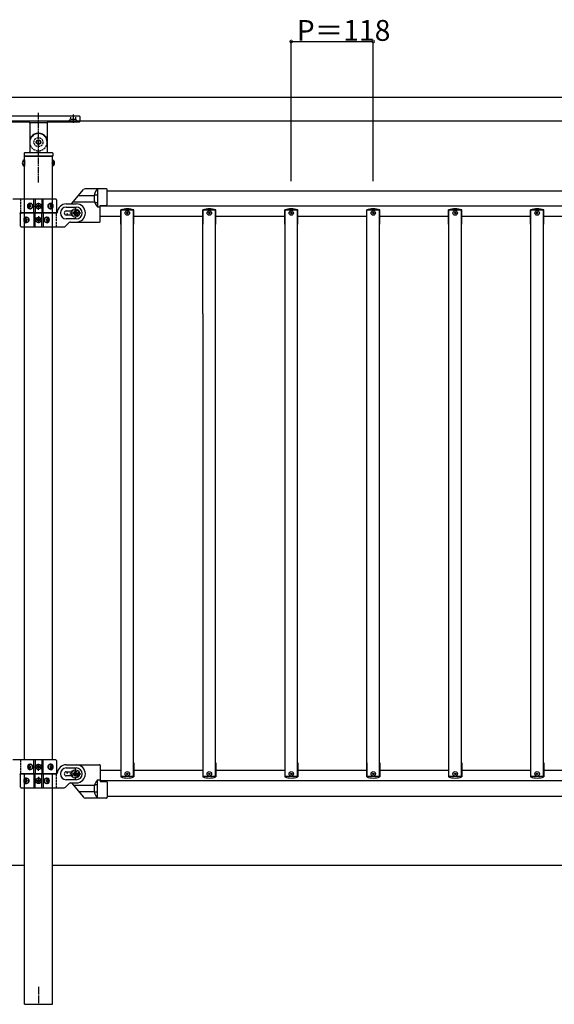
# Model space of a CAD drawing. Extents: x 0 to 27500, y 0 to 20000.
# Drawn here: x 24198 to 24968, y 11300 to 12718 of the extents above; entities that cross this region are included whole.
import ezdxf

# ---------------------------------------------------------------- set-up
doc = ezdxf.new("R2010")
doc.units = 0
for name, pattern in [('YCENTER_1', [13, 10, -1, 1, -1]), ('YDIVIDE_1', [15, 10, -1, 1, -1, 1, -1]), ('YHIDDEN_1', [4, 3, -1])]:
    doc.linetypes.add(name, pattern=pattern)
for name, color, linetype in [('YKK_A1', 4, 'CONTINUOUS'), ('YKK_N1', 2, 'CONTINUOUS'), ('YKK_Z1', 7, 'CONTINUOUS')]:
    doc.layers.add(name, color=color, linetype=linetype)
doc.styles.get("Standard").update_dxf_attribs({"font": 'txt.shx', "bigfont": 'bigfont.shx'})

msp = doc.modelspace()

# ---------------------------------------------------------------- linework, layer by layer
at = {"layer": 'YKK_A1', "linetype": 'Continuous'}
for p, q in [((23025, 12607), (25570, 12607)), ((25570, 12572.5), (23025, 12572.5)), ((24284, 12579.5), (24166, 12579.5)), ((24166, 12571.5), (24210.5, 12571.5)), ((24212.5, 12569.5), (24212.5, 12542)), ((24212.7, 12570.5), (24237.3, 12570.5)), ((24237.5, 12569.5), (24237.5, 12542)), ((24239.5, 12571.5), (24284, 12571.5)), ((24285, 12572.5), (24285, 12578.5)), ((24212.5, 12542), (24212.5, 12527)), ((24213.5, 12549), (24213.5, 12549)), ((24236.5, 12549), (24236.5, 12549)), ((24237.5, 12542), (24237.5, 12527)), ((24204.5, 12526), (24204.5, 12522)), ((24205.5, 12527), (24244.5, 12527)), ((24245.5, 12526), (24245.5, 12522)), ((24204.2, 12516.8), (24204.2, 12507.3)), ((24204.7, 12516.8), (24204.2, 12516.8)), ((24204.5, 12522), (24245.5, 12522)), ((24245.3, 12522), (24204.7, 12522)), ((24204.7, 12460), (24204.7, 12522)), ((24204.7, 12503.5), (24204.7, 12522)), ((24204.7, 12516.8), (24204.7, 12507.3)), ((24245.3, 12460), (24245.3, 12522)), ((24245.3, 12503.5), (24245.3, 12522)), ((24245.3, 12516.8), (24245.3, 12507.3)), ((24245.3, 12516.8), (24245.8, 12516.8)), ((24245.8, 12516.8), (24245.8, 12507.3)), ((24204.7, 12507.3), (24204.2, 12507.3)), ((24245.3, 12507.3), (24245.8, 12507.3)), ((24204.7, 12294.5), (24204.7, 12483.5)), ((24245.3, 12294.5), (24245.3, 12483.5)), ((24323, 12474.8), (24292.2, 12474.8)), ((24310, 12474.8), (24310, 12448.8)), ((24324, 12452.2), (24324, 12473.8)), ((24324, 12472), (25326, 12472)), ((24250, 12460), (24188.2, 12460)), ((24218.1, 12440), (24218.1, 12460)), ((24220, 12460), (24220, 12440)), ((24230, 12460), (24230, 12440)), ((24231.9, 12440), (24231.9, 12460)), ((24251, 12459), (24251, 12441)), ((24306.1, 12466.1), (24309.5, 12466.1)), ((24306.8, 12455.3), (24309.5, 12455.3)), ((24199, 12440), (24250, 12440)), ((24251, 12440), (24200, 12440)), ((24210.9, 12450.4), (24210.5, 12450.4)), ((24210.9, 12449.6), (24210.5, 12449.6)), ((24211.9, 12452.2), (24212.6, 12452.2)), ((24212.6, 12447.8), (24211.9, 12447.8)), ((24213.2, 12450.4), (24214, 12450.4)), ((24213.2, 12449.6), (24214, 12449.6)), ((24218.1, 12440), (24218.1, 12420)), ((24220, 12420), (24220, 12440)), ((24222.9, 12450.4), (24222.9, 12449.6)), ((24223.8, 12450.4), (24222.9, 12450.4)), ((24222.9, 12449.6), (24223.8, 12449.6)), ((24225.4, 12452.1), (24224.6, 12452.1)), ((24224.6, 12452.1), (24224.6, 12451.2)), ((24224.6, 12448.8), (24224.6, 12448)), ((24224.6, 12448), (24225.4, 12448)), ((24225.4, 12451.2), (24225.4, 12452.1)), ((24225.4, 12448), (24225.4, 12448.8)), ((24227.1, 12450.4), (24226.2, 12450.4)), ((24226.2, 12449.6), (24227.1, 12449.6)), ((24227.1, 12449.6), (24227.1, 12450.4)), ((24230, 12420), (24230, 12440)), ((24231.9, 12440), (24231.9, 12420)), ((24241.7, 12450.4), (24242.3, 12450.4)), ((24241.7, 12449.6), (24242.3, 12449.6)), ((24242.7, 12452.2), (24243.3, 12452.2)), ((24243.3, 12447.8), (24242.7, 12447.8)), ((24244.5, 12450.4), (24244.2, 12450.4)), ((24244.5, 12449.6), (24244.2, 12449.6)), ((24265, 12453), (24279.5, 12453)), ((24265, 12448.5), (24279.5, 12448.5)), ((24265, 12443), (24272.3, 12443)), ((24274.7, 12439.3), (24274.7, 12440.7)), ((24274.7, 12440.7), (24276, 12440.7)), ((24277.3, 12442), (24277.3, 12443.3)), ((24277.3, 12443.3), (24278.7, 12443.3)), ((24278.7, 12443.3), (24278.7, 12442)), ((24280, 12440.7), (24281.3, 12440.7)), ((24281.3, 12440.7), (24281.3, 12439.3)), ((24309.9, 12448.8), (24314, 12448.8)), ((24314, 12450.8), (24323, 12451.2)), ((24314, 12427.8), (24314, 12450.8)), ((25336, 12450), (24314, 12450)), ((24343.6, 12424), (24343.6, 12444.5)), ((24362, 12444), (24344, 12444)), ((24344, 12294.5), (24344, 12444)), ((24362, 12294.5), (24362, 12444)), ((24362.4, 12424), (24362.4, 12444.5)), ((24461.6, 12294.5), (24461.6, 12444.5)), ((24480, 12444), (24462, 12444)), ((24462, 12424), (24462, 12444)), ((24480, 12294.5), (24480, 12444)), ((24480.4, 12424), (24480.4, 12444.5)), ((24579.6, 12424), (24579.6, 12444.5)), ((24598, 12444), (24580, 12444)), ((24580, 12294.5), (24580, 12444)), ((24598, 12294.5), (24598, 12444)), ((24598.4, 12424), (24598.4, 12444.5)), ((24697.6, 12424), (24697.6, 12444.5)), ((24716, 12444), (24698, 12444)), ((24698, 12294.5), (24698, 12444)), ((24716, 12294.5), (24716, 12444)), ((24716.4, 12424), (24716.4, 12444.5)), ((24815.6, 12424), (24815.6, 12444.5)), ((24834, 12444), (24816, 12444)), ((24816, 12294.5), (24816, 12444)), ((24834, 12294.5), (24834, 12444)), ((24834.4, 12424), (24834.4, 12444.5)), ((24933.6, 12424), (24933.6, 12444.5)), ((24952, 12444), (24934, 12444)), ((24934, 12294.5), (24934, 12444)), ((24952, 12294.5), (24952, 12444)), ((24952.4, 12424), (24952.4, 12444.5)), ((24199, 12421), (24199, 12439)), ((24205.5, 12430.4), (24205.8, 12430.4)), ((24205.5, 12429.6), (24205.8, 12429.6)), ((24206.7, 12432.2), (24207.3, 12432.2)), ((24207.3, 12427.8), (24206.7, 12427.8)), ((24208.3, 12430.4), (24207.7, 12430.4)), ((24208.3, 12429.6), (24207.7, 12429.6)), ((24222.9, 12430.4), (24222.9, 12429.6)), ((24223.8, 12430.4), (24222.9, 12430.4)), ((24222.9, 12429.6), (24223.8, 12429.6)), ((24225.4, 12432.1), (24224.6, 12432.1)), ((24224.6, 12432.1), (24224.6, 12431.2)), ((24224.6, 12428.8), (24224.6, 12428)), ((24224.6, 12428), (24225.4, 12428)), ((24225.4, 12431.2), (24225.4, 12432.1)), ((24225.4, 12428), (24225.4, 12428.8)), ((24227.1, 12430.4), (24226.2, 12430.4)), ((24226.2, 12429.6), (24227.1, 12429.6)), ((24227.1, 12429.6), (24227.1, 12430.4)), ((24236.8, 12430.4), (24236, 12430.4)), ((24236.8, 12429.6), (24236, 12429.6)), ((24237.4, 12432.2), (24238.1, 12432.2)), ((24238.1, 12427.8), (24237.4, 12427.8)), ((24239.1, 12430.4), (24239.5, 12430.4)), ((24239.1, 12429.6), (24239.5, 12429.6)), ((24269.1, 12426.1), (24263.9, 12420.9)), ((24272.3, 12437), (24265, 12437)), ((24279.5, 12431.5), (24265, 12431.5)), ((24271.2, 12427), (24279.5, 12427)), ((24276, 12439.3), (24274.7, 12439.3)), ((24277.3, 12436.7), (24277.3, 12438)), ((24278.7, 12436.7), (24277.3, 12436.7)), ((24278.7, 12438), (24278.7, 12436.7)), ((24279, 12426.8), (24313, 12426.8)), ((24281.3, 12439.3), (24280, 12439.3)), ((24344, 12435), (24314, 12435)), ((24462, 12435), (24362, 12435)), ((24580, 12435), (24480, 12435)), ((24698, 12435), (24598, 12435)), ((24816, 12435), (24716, 12435)), ((24934, 12435), (24834, 12435)), ((25052, 12435), (24952, 12435)), ((24200, 12420), (24261.8, 12420)), ((24343.6, 12424), (24344, 12424)), ((24362, 12424), (24362.4, 12424)), ((24461.6, 12424), (24462, 12424)), ((24480, 12424), (24480.4, 12424)), ((24579.6, 12424), (24580, 12424)), ((24598, 12424), (24598.4, 12424)), ((24697.6, 12424), (24698, 12424)), ((24716, 12424), (24716.4, 12424)), ((24815.6, 12424), (24816, 12424)), ((24834, 12424), (24834.4, 12424)), ((24933.6, 12424), (24934, 12424)), ((24952, 12424), (24952.4, 12424)), ((24204.7, 11652), (24204.7, 12294.5)), ((24245.3, 11652), (24245.3, 12294.5)), ((24344, 11628), (24344, 12294.5)), ((24362, 11628), (24362, 12294.5)), ((24462, 11628), (24462, 12294.5)), ((24480, 11628), (24480, 12294.5)), ((24580, 11628), (24580, 12294.5)), ((24598, 11628), (24598, 12294.5)), ((24698, 11628), (24698, 12294.5)), ((24716, 11628), (24716, 12294.5)), ((24816, 11628), (24816, 12294.5)), ((24834, 11628), (24834, 12294.5)), ((24934, 11628), (24934, 12294.5)), ((24952, 11628), (24952, 12294.5)), ((24250, 11652), (24188.2, 11652)), ((24218.1, 11632), (24218.1, 11652)), ((24220, 11652), (24220, 11632)), ((24230, 11652), (24230, 11632)), ((24231.9, 11632), (24231.9, 11652)), ((24251, 11651), (24251, 11633)), ((24343.6, 11648), (24343.6, 11627.5)), ((24343.6, 11648), (24344, 11648)), ((24362, 11648), (24362.4, 11648)), ((24362.4, 11648), (24362.4, 11627.5)), ((24461.6, 11648), (24461.6, 11627.5)), ((24461.6, 11648), (24462, 11648)), ((24480, 11648), (24480.4, 11648)), ((24480.4, 11648), (24480.4, 11627.5)), ((24579.6, 11648), (24579.6, 11627.5)), ((24579.6, 11648), (24580, 11648)), ((24598, 11648), (24598.4, 11648)), ((24598.4, 11648), (24598.4, 11627.5)), ((24697.6, 11648), (24697.6, 11627.5)), ((24697.6, 11648), (24698, 11648)), ((24716, 11648), (24716.4, 11648)), ((24716.4, 11648), (24716.4, 11627.5)), ((24815.6, 11648), (24815.6, 11627.5)), ((24815.6, 11648), (24816, 11648)), ((24834, 11648), (24834.4, 11648)), ((24834.4, 11648), (24834.4, 11627.5)), ((24933.6, 11648), (24933.6, 11627.5)), ((24933.6, 11648), (24934, 11648)), ((24952, 11648), (24952.4, 11648)), ((24952.4, 11648), (24952.4, 11627.5)), ((24199, 11632), (24250, 11632)), ((24251, 11632), (24200, 11632)), ((24204.7, 11500), (24204.7, 11632)), ((24210.9, 11642.4), (24210.5, 11642.4)), ((24210.9, 11641.6), (24210.5, 11641.6)), ((24211.9, 11644.2), (24212.6, 11644.2)), ((24212.6, 11639.8), (24211.9, 11639.8)), ((24213.2, 11642.4), (24214, 11642.4)), ((24213.2, 11641.6), (24214, 11641.6)), ((24218.1, 11632), (24218.1, 11612)), ((24220, 11612), (24220, 11632)), ((24222.9, 11642.4), (24222.9, 11641.6)), ((24223.8, 11642.4), (24222.9, 11642.4)), ((24222.9, 11641.6), (24223.8, 11641.6)), ((24225.4, 11644.1), (24224.6, 11644.1)), ((24224.6, 11644.1), (24224.6, 11643.2)), ((24224.6, 11640.8), (24224.6, 11640)), ((24224.6, 11640), (24225.4, 11640)), ((24225.4, 11643.2), (24225.4, 11644.1)), ((24225.4, 11640), (24225.4, 11640.8)), ((24227.1, 11642.4), (24226.2, 11642.4)), ((24226.2, 11641.6), (24227.1, 11641.6)), ((24227.1, 11641.6), (24227.1, 11642.4)), ((24230, 11612), (24230, 11632)), ((24231.9, 11632), (24231.9, 11612)), ((24241.7, 11642.4), (24242.3, 11642.4)), ((24241.7, 11641.6), (24242.3, 11641.6)), ((24242.7, 11644.2), (24243.3, 11644.2)), ((24243.3, 11639.8), (24242.7, 11639.8)), ((24244.5, 11642.4), (24244.2, 11642.4)), ((24244.5, 11641.6), (24244.2, 11641.6)), ((24245.3, 11500), (24245.3, 11632)), ((24265, 11645), (24279.5, 11645)), ((24265, 11640.5), (24279.5, 11640.5)), ((24265, 11635), (24272.3, 11635)), ((24274.7, 11631.3), (24274.7, 11632.7)), ((24274.7, 11632.7), (24276, 11632.7)), ((24276, 11631.3), (24274.7, 11631.3)), ((24277.3, 11634), (24277.3, 11635.3)), ((24277.3, 11635.3), (24278.7, 11635.3)), ((24278.7, 11635.3), (24278.7, 11634)), ((24279, 11645.2), (24313, 11645.2)), ((24280, 11632.7), (24281.3, 11632.7)), ((24281.3, 11631.3), (24280, 11631.3)), ((24281.3, 11632.7), (24281.3, 11631.3)), ((24314, 11644.2), (24314, 11621.2)), ((24344, 11637), (24314, 11637)), ((24462, 11637), (24362, 11637)), ((24580, 11637), (24480, 11637)), ((24698, 11637), (24598, 11637)), ((24816, 11637), (24716, 11637)), ((24934, 11637), (24834, 11637)), ((25052, 11637), (24952, 11637)), ((24199, 11613), (24199, 11631)), ((24205.5, 11622.4), (24205.8, 11622.4)), ((24205.5, 11621.6), (24205.8, 11621.6)), ((24206.7, 11624.2), (24207.3, 11624.2)), ((24207.3, 11619.8), (24206.7, 11619.8)), ((24208.3, 11622.4), (24207.7, 11622.4)), ((24208.3, 11621.6), (24207.7, 11621.6)), ((24222.9, 11622.4), (24222.9, 11621.6)), ((24223.8, 11622.4), (24222.9, 11622.4)), ((24222.9, 11621.6), (24223.8, 11621.6)), ((24225.4, 11624.1), (24224.6, 11624.1)), ((24224.6, 11624.1), (24224.6, 11623.2)), ((24224.6, 11620.8), (24224.6, 11620)), ((24224.6, 11620), (24225.4, 11620)), ((24225.4, 11623.2), (24225.4, 11624.1)), ((24225.4, 11620), (24225.4, 11620.8)), ((24227.1, 11622.4), (24226.2, 11622.4)), ((24226.2, 11621.6), (24227.1, 11621.6)), ((24227.1, 11621.6), (24227.1, 11622.4)), ((24236.8, 11622.4), (24236, 11622.4)), ((24236.8, 11621.6), (24236, 11621.6)), ((24237.4, 11624.2), (24238.1, 11624.2)), ((24238.1, 11619.8), (24237.4, 11619.8)), ((24239.1, 11622.4), (24239.5, 11622.4)), ((24239.1, 11621.6), (24239.5, 11621.6)), ((24269.1, 11618.1), (24263.9, 11612.9)), ((24272.3, 11629), (24265, 11629)), ((24279.5, 11623.5), (24265, 11623.5)), ((24271.2, 11619), (24279.5, 11619)), ((24277.3, 11628.7), (24277.3, 11630)), ((24278.7, 11628.7), (24277.3, 11628.7)), ((24278.7, 11630), (24278.7, 11628.7)), ((24309.9, 11623.2), (24314, 11623.2)), ((24310, 11597.2), (24310, 11623.2)), ((25336, 11622), (24314, 11622)), ((24314, 11621.2), (24323, 11620.8)), ((24324, 11619.8), (24324, 11598.2)), ((24362, 11628), (24344, 11628)), ((24480, 11628), (24462, 11628)), ((24598, 11628), (24580, 11628)), ((24716, 11628), (24698, 11628)), ((24834, 11628), (24816, 11628)), ((24952, 11628), (24934, 11628)), ((24200, 11612), (24261.8, 11612)), ((24306.1, 11605.9), (24309.5, 11605.9)), ((24306.8, 11616.7), (24309.5, 11616.7)), ((24323, 11597.2), (24292.2, 11597.2)), ((24324, 11600), (25326, 11600))]:
    msp.add_line(p, q, dxfattribs=at)
at = {"layer": 'YKK_A1', "linetype": 'YCENTER_1'}
for p, q in [((24225, 12483.7), (24225, 12584.5)), ((24275, 12582), (24275, 12569)), ((24225, 12444.5), (24225, 12455.5)), ((24219.5, 12450), (24230.5, 12450)), ((24270, 12440), (24286, 12440)), ((24278, 12448), (24278, 12432)), ((24230.5, 12430), (24219.5, 12430)), ((24225, 12435.5), (24225, 12424.5)), ((24225, 11636.5), (24225, 11647.5)), ((24219.5, 11642), (24230.5, 11642)), ((24270, 11632), (24286, 11632)), ((24278, 11640), (24278, 11624)), ((24230.5, 11622), (24219.5, 11622)), ((24225, 11627.5), (24225, 11616.5)), ((24225, 11325), (24225, 11300))]:
    msp.add_line(p, q, dxfattribs=at)
at = {"layer": 'YKK_A1', "linetype": 'YHIDDEN_1'}
for p, q in [((24268.5, 12572), (24271.3, 12574.8)), ((24268.5, 12572), (24268.5, 12571.5)), ((24281.5, 12572), (24268.5, 12572)), ((24271.3, 12574.8), (24271.5, 12579.5)), ((24278.7, 12574.8), (24271.3, 12574.8)), ((24278.7, 12574.8), (24278.5, 12579.5)), ((24281.5, 12572), (24278.7, 12574.8)), ((24281.5, 12572), (24281.5, 12571.5)), ((24202.2, 12514.4), (24204.7, 12513.1)), ((24202.2, 12509.7), (24204.7, 12510.9)), ((24204.7, 12513.1), (24205.3, 12512)), ((24204.7, 12510.9), (24205.3, 12512)), ((24245.3, 12513.1), (24244.7, 12512)), ((24245.3, 12510.9), (24244.7, 12512)), ((24247.8, 12514.4), (24245.3, 12513.1)), ((24247.8, 12509.7), (24245.3, 12510.9)), ((24199, 12460), (24199, 12440)), ((24251, 12420), (24251, 12440)), ((24272.3, 12443), (24279.5, 12443)), ((24279.5, 12437), (24272.3, 12437)), ((24199, 11652), (24199, 11632)), ((24251, 11612), (24251, 11632)), ((24272.3, 11635), (24279.5, 11635)), ((24279.5, 11629), (24272.3, 11629))]:
    msp.add_line(p, q, dxfattribs=at)
at = {"layer": 'YKK_A1'}
for p, q in [((24272.5, 12453), (24289.9, 12473.8)), ((24275.1, 12456.2), (24305.8, 12456.2)), ((24282.8, 12465.3), (24305.3, 12465.3)), ((24272.5, 11619), (24289.9, 11598.2)), ((24275.1, 11615.8), (24305.8, 11615.8)), ((24282.8, 11606.7), (24305.3, 11606.7)), ((24204.7, 11300), (24204.7, 11500)), ((24245.3, 11300), (24245.3, 11500)), ((24205, 11300), (24245, 11300))]:
    msp.add_line(p, q, dxfattribs=at)
at = {"layer": 'YKK_A1', "linetype": 'YDIVIDE_1'}
for p, q in [((24310, 12448.7), (24314, 12448.7)), ((24310, 11623.3), (24314, 11623.3))]:
    msp.add_line(p, q, dxfattribs=at)
at = {"layer": 'YKK_A1', "linetype": 'YHIDDEN_1'}
for radius in [6.5, 3.25]:
    msp.add_circle((24225, 12542), radius, dxfattribs=at)
at = {"layer": 'YKK_A1', "linetype": 'Continuous'}
for centre, radius in [((24225, 12542), 3), ((24225, 12542), 2.55), ((24225, 12450), 4), ((24225, 12450), 3.75), ((24278, 12440), 6), ((24353, 12440), 3.2), ((24353, 12440), 1), ((24471, 12440), 3.2), ((24471, 12440), 1), ((24589, 12440), 3.2), ((24589, 12440), 1), ((24707, 12440), 3.2), ((24707, 12440), 1), ((24825, 12440), 3.2), ((24825, 12440), 1), ((24943, 12440), 3.2), ((24943, 12440), 1), ((24225, 12430), 4), ((24225, 12430), 3.75), ((24225, 11642), 4), ((24225, 11642), 3.75), ((24278, 11632), 6), ((24353, 11632), 3.2), ((24353, 11632), 1), ((24471, 11632), 3.2), ((24471, 11632), 1), ((24589, 11632), 3.2), ((24589, 11632), 1), ((24707, 11632), 3.2), ((24707, 11632), 1), ((24825, 11632), 3.2), ((24825, 11632), 1), ((24943, 11632), 3.2), ((24943, 11632), 1), ((24225, 11622), 4), ((24225, 11622), 3.75)]:
    msp.add_circle(centre, radius, dxfattribs=at)
for centre, radius, start, end in [((24210.5, 12569.5), 2, 0, 90), ((24212.7, 12571.5), 1, 221.8103, 270), ((24237.3, 12571.5), 1, 270, 318.1897), ((24239.5, 12569.5), 2, 90, 180), ((24284, 12578.5), 1, 0, 90), ((24284, 12572.5), 1, 270, 0), ((24225, 12542), 12.5, 0, 180), ((24225, 12542), 13, 34.8499, 145.1501), ((24213.5, 12550), 1, 180, 270), ((24213.5, 12550), 1, 270, 325.1501), ((24236.5, 12550), 1, 214.8499, 270), ((24236.5, 12550), 1, 270, 0), ((24205.5, 12526), 1, 90, 180), ((24211.5, 12528), 1, 270, 0), ((24225, 12537), 0.3, 359.9427, 180.0573), ((24238.5, 12528), 1, 180, 270), ((24244.5, 12526), 1, 0, 90), ((24207.5, 12512), 5.77, 124.651, 235.349), ((24242.5, 12512), 5.77, 304.651, 55.349), ((24324.5, 12461.8), 19.5, 138.0809, 221.5882), ((24323, 12473.8), 1, 0, 90), ((24250, 12459), 1, 0, 90), ((24309.5, 12465.6), 0.5, 0, 90), ((24309.5, 12455.8), 0.5, 270, 0), ((24199, 12439), 1, 90, 175.904), ((24200, 12439), 1, 90, 180), ((24223.8, 12451.2), 0.82, 270, 0), ((24223.8, 12448.8), 0.82, 0, 90), ((24226.2, 12451.2), 0.82, 180, 270), ((24226.2, 12448.8), 0.82, 90, 180), ((24250, 12441), 1, 270, 0), ((24251, 12441), 1, 270, 355.904), ((24265, 12440), 13, 90, 175.904), ((24265, 12440), 8.5, 90, 270), ((24265, 12440), 3, 90, 270), ((24279, 12439.8), 13, 180, 192.6302), ((24276, 12442), 1.32, 270, 0), ((24280, 12442), 1.32, 180, 270), ((24279.5, 12440), 13, 270, 90), ((24279.5, 12440), 8.5, 270, 90), ((24323, 12452.2), 1, 272, 0), ((24353, 12416), 30, 71.7398, 108.2602), ((24471, 12416), 30, 71.7398, 108.2602), ((24589, 12416), 30, 71.7398, 108.2602), ((24707, 12416), 30, 71.7398, 108.2602), ((24825, 12416), 30, 71.7398, 108.2602), ((24943, 12416), 30, 71.7398, 108.2602), ((24223.8, 12431.2), 0.82, 270, 0), ((24223.8, 12428.8), 0.82, 0, 90), ((24226.2, 12431.2), 0.82, 180, 270), ((24226.2, 12428.8), 0.82, 90, 180), ((24271.2, 12424), 3, 90, 135), ((24276, 12438), 1.32, 0, 90), ((24280, 12438), 1.32, 90, 180), ((24313, 12427.8), 1, 270, 0), ((24200, 12421), 1, 180, 270), ((24261.8, 12423), 3, 270, 315), ((24250, 11651), 1, 0, 90), ((24199, 11631), 1, 90, 175.904), ((24200, 11631), 1, 90, 180), ((24223.8, 11643.2), 0.82, 270, 0), ((24223.8, 11640.8), 0.82, 0, 90), ((24226.2, 11643.2), 0.82, 180, 270), ((24226.2, 11640.8), 0.82, 90, 180), ((24250, 11633), 1, 270, 0), ((24251, 11633), 1, 270, 355.904), ((24265, 11632), 13, 90, 175.904), ((24265, 11632), 8.5, 90, 270), ((24265, 11632), 3, 90, 270), ((24279, 11632.2), 13, 167.3698, 180), ((24276, 11634), 1.32, 270, 0), ((24276, 11630), 1.32, 0, 90), ((24280, 11634), 1.32, 180, 270), ((24280, 11630), 1.32, 90, 180), ((24279.5, 11632), 13, 270, 90), ((24279.5, 11632), 8.5, 270, 90), ((24313, 11644.2), 1, 0, 90), ((24223.8, 11623.2), 0.82, 270, 0), ((24223.8, 11620.8), 0.82, 0, 90), ((24226.2, 11623.2), 0.82, 180, 270), ((24226.2, 11620.8), 0.82, 90, 180), ((24271.2, 11616), 3, 90, 135), ((24324.5, 11610.2), 19.5, 138.4118, 221.9191), ((24323, 11619.8), 1, 0, 88), ((24353, 11656), 30, 251.7398, 288.2602), ((24471, 11656), 30, 251.7398, 288.2602), ((24589, 11656), 30, 251.7398, 288.2602), ((24707, 11656), 30, 251.7398, 288.2602), ((24825, 11656), 30, 251.7398, 288.2602), ((24943, 11656), 30, 251.7398, 288.2602), ((24200, 11613), 1, 180, 270), ((24261.8, 11615), 3, 270, 315), ((24309.5, 11616.2), 0.5, 0, 90), ((24309.5, 11606.4), 0.5, 270, 0), ((24323, 11598.2), 1, 270, 0)]:
    msp.add_arc(centre, radius, start, end, dxfattribs=at)
at = {"layer": 'YKK_A1', "linetype": 'YHIDDEN_1'}
for centre, radius, start, end in [((24225, 12542), 12.5, 180, 0), ((24279.5, 12440), 3, 270, 90), ((24279.5, 11632), 3, 270, 90)]:
    msp.add_arc(centre, radius, start, end, dxfattribs=at)
at = {"layer": 'YKK_A1'}
for centre, start, end in [((24292.2, 12471.8), 90, 140), ((24292.2, 11600.2), 220, 270)]:
    msp.add_arc(centre, 3, start, end, dxfattribs=at)
at = {"layer": 'YKK_A1', "linetype": 'YDIVIDE_1'}
for centre, radius, start, end in [((24306.1, 12466.6), 0.5, 165.253, 270), ((24306.8, 12454.8), 0.5, 90, 201.4181), ((24324.5, 12461.8), 19.5, 221.5882, 221.9191), ((24306.8, 11617.2), 0.5, 158.5819, 270), ((24324.5, 11610.2), 19.5, 138.0809, 138.4118), ((24306.1, 11605.4), 0.5, 90, 194.747)]:
    msp.add_arc(centre, radius, start, end, dxfattribs=at)
at = {"layer": 'YKK_A1', "linetype": 'Continuous'}
for centre, major_axis, ratio, start_param, end_param in [((24212.5, 12450), (0, -4), 0.865, 3.141593, 6.283185), ((24212.5, 12450), (4.49, 0), 0.890869, 4.712389, 7.853982), ((24243.4, 12450), (-5.06, 0), 0.790514, 4.712389, 7.853982), ((24243.4, 12450), (0, 4), 0.7075, 3.141593, 6.283185), ((24214.1, 12450), (0, 7.22), 0.499772, 1.509641, 1.631951), ((24215.3, 12450), (0, 7.22), 0.499772, 1.260243, 1.386402), ((24215.3, 12450), (0, 7.22), 0.499772, 1.755191, 1.881349), ((24216.1, 12450), (0, 7.22), 0.499772, 1.260243, 1.386402), ((24216.1, 12450), (0, 7.22), 0.499772, 1.755191, 1.881349), ((24213.4, 12450), (0, 3.84), 0.866157, 3.116598, 6.30818), ((24217.6, 12450), (0, 7.22), 0.499772, 1.509641, 1.631951), ((24241.9, 12450), (0, 3.84), 0.707107, -0.043328, 3.184921), ((24236.6, 12450), (0, 7.22), 0.707107, 4.651234, 4.773544), ((24237.9, 12450), (0, 7.22), 0.707107, -1.386402, -1.260243), ((24237.9, 12450), (0, 7.22), 0.707107, 4.401836, 4.527995), ((24242.7, 12450), (0, 4), 0.7075, 3.26685, 6.157927), ((24238.5, 12450), (0, 7.22), 0.707107, -1.386402, -1.260243), ((24238.5, 12450), (0, 7.22), 0.707107, 4.401836, 4.527995), ((24239.4, 12450), (0, 7.22), 0.707107, 4.651234, 4.773544), ((24206.6, 12430), (0, -4), 0.7075, 3.141593, 6.283185), ((24207.3, 12430), (0, -4), 0.7075, 3.26685, 6.157927), ((24210.6, 12430), (0, 7.22), 0.707107, 1.509641, 1.631951), ((24211.5, 12430), (0, 7.22), 0.707107, 1.260243, 1.386402), ((24211.5, 12430), (0, 7.22), 0.707107, 1.755191, 1.881349), ((24206.6, 12430), (-5.06, 0), 0.790514, 1.570796, 4.712389), ((24212.1, 12430), (0, 7.22), 0.707107, 1.260243, 1.386402), ((24212.1, 12430), (0, 7.22), 0.707107, 1.755191, 1.881349), ((24208.1, 12430), (0, 3.84), 0.707107, 3.098265, 6.326513), ((24213.4, 12430), (0, 7.22), 0.707107, 1.509641, 1.631951), ((24237.5, 12430), (-4.49, 0), 0.890869, 4.712389, 7.853982), ((24236.6, 12430), (0, -3.84), 0.866157, 3.116598, 6.30818), ((24232.4, 12430), (0, -7.22), 0.499772, 1.509641, 1.631951), ((24233.9, 12430), (0, -7.22), 0.499772, 1.755191, 1.881349), ((24233.9, 12430), (0, -7.22), 0.499772, 1.260243, 1.386402), ((24237.5, 12430), (0, -4), 0.865, 0, 3.141593), ((24234.7, 12430), (0, -7.22), 0.499772, 1.755191, 1.881349), ((24234.7, 12430), (0, -7.22), 0.499772, 1.260243, 1.386402), ((24235.9, 12430), (0, -7.22), 0.499772, 1.509641, 1.631951), ((24212.5, 11642), (0, 4), 0.865, 0, 3.141593), ((24212.5, 11642), (4.49, 0), 0.890869, 4.712389, 7.853982), ((24213.4, 11642), (0, 3.84), 0.866157, 3.116598, 6.30818), ((24243.4, 11642), (5.06, 0), 0.790514, 1.570796, 4.712389), ((24241.9, 11642), (0, -3.84), 0.707107, 3.098265, 6.326513), ((24242.7, 11642), (0, 4), 0.7075, 3.26685, 6.157927), ((24243.4, 11642), (0, 4), 0.7075, 3.141593, 6.283185), ((24214.1, 11642), (0, 7.22), 0.499772, 1.509641, 1.631951), ((24215.3, 11642), (0, 7.22), 0.499772, 1.260243, 1.386402), ((24215.3, 11642), (0, 7.22), 0.499772, 1.755191, 1.881349), ((24216.1, 11642), (0, 7.22), 0.499772, 1.260243, 1.386402), ((24216.1, 11642), (0, 7.22), 0.499772, 1.755191, 1.881349), ((24217.6, 11642), (0, 7.22), 0.499772, 1.509641, 1.631951), ((24236.6, 11642), (0, -7.22), 0.707107, 1.509641, 1.631951), ((24237.9, 11642), (0, -7.22), 0.707107, 1.755191, 1.881349), ((24237.9, 11642), (0, -7.22), 0.707107, 1.260243, 1.386402), ((24238.5, 11642), (0, -7.22), 0.707107, 1.755191, 1.881349), ((24238.5, 11642), (0, -7.22), 0.707107, 1.260243, 1.386402), ((24239.4, 11642), (0, -7.22), 0.707107, 1.509641, 1.631951), ((24206.6, 11622), (0, -4), 0.7075, 3.141593, 6.283185), ((24207.3, 11622), (0, -4), 0.7075, 3.26685, 6.157927), ((24210.6, 11622), (0, 7.22), 0.707107, 1.509641, 1.631951), ((24211.5, 11622), (0, 7.22), 0.707107, 1.260243, 1.386402), ((24211.5, 11622), (0, 7.22), 0.707107, 1.755191, 1.881349), ((24206.6, 11622), (-5.06, 0), 0.790514, 1.570796, 4.712389), ((24212.1, 11622), (0, 7.22), 0.707107, 1.260243, 1.386402), ((24212.1, 11622), (0, 7.22), 0.707107, 1.755191, 1.881349), ((24208.1, 11622), (0, 3.84), 0.707107, 3.098265, 6.326513), ((24213.4, 11622), (0, 7.22), 0.707107, 1.509641, 1.631951), ((24237.5, 11622), (-4.49, 0), 0.890869, 4.712389, 7.853982), ((24236.6, 11622), (0, -3.84), 0.866157, 3.116598, 6.30818), ((24232.4, 11622), (0, -7.22), 0.499772, 1.509641, 1.631951), ((24233.9, 11622), (0, -7.22), 0.499772, 1.755191, 1.881349), ((24233.9, 11622), (0, -7.22), 0.499772, 1.260243, 1.386402), ((24237.5, 11622), (0, -4), 0.865, 0, 3.141593), ((24234.7, 11622), (0, -7.22), 0.499772, 1.755191, 1.881349), ((24234.7, 11622), (0, -7.22), 0.499772, 1.260243, 1.386402), ((24235.9, 11622), (0, -7.22), 0.499772, 1.509641, 1.631951)]:
    msp.add_ellipse(centre, major_axis=major_axis, ratio=ratio, start_param=start_param, end_param=end_param, dxfattribs=at)
for centre, major_axis, ratio in [((24213.2, 12450), (0, 3.84), 0.866157), ((24242.1, 12450), (0, -3.84), 0.707107), ((24207.9, 12430), (0, 3.84), 0.707107), ((24236.8, 12430), (0, -3.84), 0.866157), ((24213.2, 11642), (0, 3.84), 0.866157), ((24242.1, 11642), (0, -3.84), 0.707107), ((24207.9, 11622), (0, 3.84), 0.707107), ((24236.8, 11622), (0, -3.84), 0.866157)]:
    msp.add_ellipse(centre, major_axis=major_axis, ratio=ratio, dxfattribs=at)
for points in [[(24211.8, 12451.3), (24211.7, 12451.2), (24211.7, 12451), (24211.6, 12450.8), (24211.5, 12450.7), (24211.4, 12450.6), (24211.2, 12450.5), (24211.1, 12450.5), (24210.9, 12450.4)], [(24210.9, 12449.6), (24211.1, 12449.5), (24211.2, 12449.5), (24211.4, 12449.4), (24211.5, 12449.3), (24211.6, 12449.2), (24211.7, 12449), (24211.7, 12448.8), (24211.8, 12448.7)], [(24213.2, 12450.4), (24213.1, 12450.5), (24212.9, 12450.5), (24212.8, 12450.6), (24212.7, 12450.7), (24212.6, 12450.8), (24212.6, 12451), (24212.5, 12451.2), (24212.5, 12451.3)], [(24212.5, 12448.7), (24212.5, 12448.8), (24212.6, 12449), (24212.6, 12449.2), (24212.7, 12449.3), (24212.8, 12449.4), (24212.9, 12449.5), (24213.1, 12449.5), (24213.2, 12449.6)], [(24242.9, 12451.3), (24242.9, 12451.2), (24242.9, 12451), (24242.8, 12450.8), (24242.7, 12450.7), (24242.7, 12450.6), (24242.6, 12450.5), (24242.4, 12450.5), (24242.3, 12450.4)], [(24242.3, 12449.6), (24242.4, 12449.5), (24242.6, 12449.5), (24242.7, 12449.4), (24242.7, 12449.3), (24242.8, 12449.2), (24242.9, 12449), (24242.9, 12448.8), (24242.9, 12448.7)], [(24244.2, 12450.4), (24244.1, 12450.5), (24243.9, 12450.5), (24243.8, 12450.6), (24243.7, 12450.7), (24243.6, 12450.8), (24243.6, 12451), (24243.5, 12451.2), (24243.5, 12451.3)], [(24243.5, 12448.7), (24243.5, 12448.8), (24243.6, 12449), (24243.6, 12449.2), (24243.7, 12449.3), (24243.8, 12449.4), (24243.9, 12449.5), (24244.1, 12449.5), (24244.2, 12449.6)], [(24206.5, 12431.3), (24206.5, 12431.2), (24206.4, 12431), (24206.4, 12430.8), (24206.3, 12430.7), (24206.2, 12430.6), (24206.1, 12430.5), (24205.9, 12430.5), (24205.8, 12430.4)], [(24205.8, 12429.6), (24205.9, 12429.5), (24206.1, 12429.5), (24206.2, 12429.4), (24206.3, 12429.3), (24206.4, 12429.2), (24206.4, 12429), (24206.5, 12428.8), (24206.5, 12428.7)], [(24207.7, 12430.4), (24207.6, 12430.5), (24207.4, 12430.5), (24207.3, 12430.6), (24207.3, 12430.7), (24207.2, 12430.8), (24207.1, 12431), (24207.1, 12431.2), (24207.1, 12431.3)], [(24207.1, 12428.7), (24207.1, 12428.8), (24207.1, 12429), (24207.2, 12429.2), (24207.3, 12429.3), (24207.3, 12429.4), (24207.4, 12429.5), (24207.6, 12429.5), (24207.7, 12429.6)], [(24237.5, 12431.3), (24237.5, 12431.2), (24237.4, 12431), (24237.4, 12430.8), (24237.3, 12430.7), (24237.2, 12430.6), (24237.1, 12430.5), (24236.9, 12430.5), (24236.8, 12430.4)], [(24236.8, 12429.6), (24236.9, 12429.5), (24237.1, 12429.5), (24237.2, 12429.4), (24237.3, 12429.3), (24237.4, 12429.2), (24237.4, 12429), (24237.5, 12428.8), (24237.5, 12428.7)], [(24239.1, 12430.4), (24238.9, 12430.5), (24238.8, 12430.5), (24238.6, 12430.6), (24238.5, 12430.7), (24238.4, 12430.8), (24238.3, 12431), (24238.3, 12431.2), (24238.2, 12431.3)], [(24238.2, 12428.7), (24238.3, 12428.8), (24238.3, 12429), (24238.4, 12429.2), (24238.5, 12429.3), (24238.6, 12429.4), (24238.8, 12429.5), (24238.9, 12429.5), (24239.1, 12429.6)], [(24211.8, 11643.3), (24211.7, 11643.2), (24211.7, 11643), (24211.6, 11642.8), (24211.5, 11642.7), (24211.4, 11642.6), (24211.2, 11642.5), (24211.1, 11642.5), (24210.9, 11642.4)], [(24210.9, 11641.6), (24211.1, 11641.5), (24211.2, 11641.5), (24211.4, 11641.4), (24211.5, 11641.3), (24211.6, 11641.2), (24211.7, 11641), (24211.7, 11640.8), (24211.8, 11640.7)], [(24213.2, 11642.4), (24213.1, 11642.5), (24212.9, 11642.5), (24212.8, 11642.6), (24212.7, 11642.7), (24212.6, 11642.8), (24212.6, 11643), (24212.5, 11643.2), (24212.5, 11643.3)], [(24212.5, 11640.7), (24212.5, 11640.8), (24212.6, 11641), (24212.6, 11641.2), (24212.7, 11641.3), (24212.8, 11641.4), (24212.9, 11641.5), (24213.1, 11641.5), (24213.2, 11641.6)], [(24242.9, 11643.3), (24242.9, 11643.2), (24242.9, 11643), (24242.8, 11642.8), (24242.7, 11642.7), (24242.7, 11642.6), (24242.6, 11642.5), (24242.4, 11642.5), (24242.3, 11642.4)], [(24242.3, 11641.6), (24242.4, 11641.5), (24242.6, 11641.5), (24242.7, 11641.4), (24242.7, 11641.3), (24242.8, 11641.2), (24242.9, 11641), (24242.9, 11640.8), (24242.9, 11640.7)], [(24244.2, 11642.4), (24244.1, 11642.5), (24243.9, 11642.5), (24243.8, 11642.6), (24243.7, 11642.7), (24243.6, 11642.8), (24243.6, 11643), (24243.5, 11643.2), (24243.5, 11643.3)], [(24243.5, 11640.7), (24243.5, 11640.8), (24243.6, 11641), (24243.6, 11641.2), (24243.7, 11641.3), (24243.8, 11641.4), (24243.9, 11641.5), (24244.1, 11641.5), (24244.2, 11641.6)], [(24206.5, 11623.3), (24206.5, 11623.2), (24206.4, 11623), (24206.4, 11622.8), (24206.3, 11622.7), (24206.2, 11622.6), (24206.1, 11622.5), (24205.9, 11622.5), (24205.8, 11622.4)], [(24205.8, 11621.6), (24205.9, 11621.5), (24206.1, 11621.5), (24206.2, 11621.4), (24206.3, 11621.3), (24206.4, 11621.2), (24206.4, 11621), (24206.5, 11620.8), (24206.5, 11620.7)], [(24207.7, 11622.4), (24207.6, 11622.5), (24207.4, 11622.5), (24207.3, 11622.6), (24207.3, 11622.7), (24207.2, 11622.8), (24207.1, 11623), (24207.1, 11623.2), (24207.1, 11623.3)], [(24207.1, 11620.7), (24207.1, 11620.8), (24207.1, 11621), (24207.2, 11621.2), (24207.3, 11621.3), (24207.3, 11621.4), (24207.4, 11621.5), (24207.6, 11621.5), (24207.7, 11621.6)], [(24237.5, 11623.3), (24237.5, 11623.2), (24237.4, 11623), (24237.4, 11622.8), (24237.3, 11622.7), (24237.2, 11622.6), (24237.1, 11622.5), (24236.9, 11622.5), (24236.8, 11622.4)], [(24236.8, 11621.6), (24236.9, 11621.5), (24237.1, 11621.5), (24237.2, 11621.4), (24237.3, 11621.3), (24237.4, 11621.2), (24237.4, 11621), (24237.5, 11620.8), (24237.5, 11620.7)], [(24239.1, 11622.4), (24238.9, 11622.5), (24238.8, 11622.5), (24238.6, 11622.6), (24238.5, 11622.7), (24238.4, 11622.8), (24238.3, 11623), (24238.3, 11623.2), (24238.2, 11623.3)], [(24238.2, 11620.7), (24238.3, 11620.8), (24238.3, 11621), (24238.4, 11621.2), (24238.5, 11621.3), (24238.6, 11621.4), (24238.8, 11621.5), (24238.9, 11621.5), (24239.1, 11621.6)]]:
    msp.add_spline(points, degree=3, dxfattribs=at)
at = {"layer": 'YKK_N1'}
for p, q in [((24589, 12485.9), (24589, 12688)), ((24589, 12687), (24707, 12687)), ((24707, 12485.9), (24707, 12688))]:
    msp.add_line(p, q, dxfattribs=at)
at = {"layer": 'YKK_N1', "linetype": 'ByBlock', "const_width": 4.25}
for points in [[(24589.5, 12687, 1), (24588.5, 12687, 1)], [(24706.5, 12687, 1), (24707.5, 12687, 1)]]:
    msp.add_lwpolyline(points, format="xyb", close=True, dxfattribs=at)
at = {"layer": 'YKK_Z1', "linetype": 'Continuous', "ltscale": 0.5}
for p, q in [((24204.7, 11500), (23045.3, 11500)), ((25404.8, 11500), (24245.3, 11500))]:
    msp.add_line(p, q, dxfattribs=at)

# ---------------------------------------------------------------- texts
at = {"layer": 'YKK_N1'}
msp.add_text('P＝118', height=30, dxfattribs=at).set_placement((24596.8, 12688))

doc.saveas('drawing.dxf')
